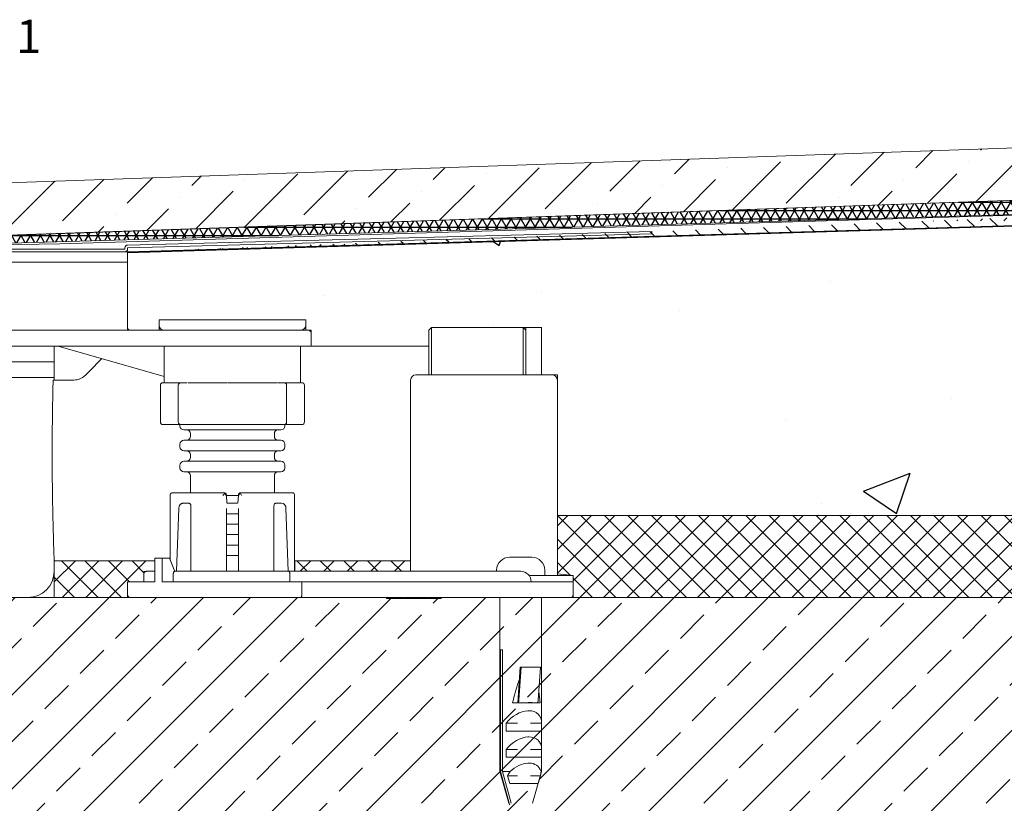
# Model space of a CAD drawing. Units: millimetres. Extents: x 35 to 372, y 23 to 276.
# Drawn here: x 155 to 249, y 108 to 183 of the extents above; entities that cross this region are included whole.
import ezdxf

# ---------------------------------------------------------------- set-up
doc = ezdxf.new("R2010")
doc.units = ezdxf.units.MM
doc.linetypes.add('SLD-Durchgehend', pattern=[0])
doc.styles.add('SLDTEXTSTYLE0', font='TXT', dxfattribs={"width": 0.605})

# ---------------------------------------------------------------- blocks, each defined once
blk = doc.blocks.new('SW_NOTE_2')
at = {"color": 0, "linetype": 'Continuous', "lineweight": 0, "insert": (0.517, 1.036), "char_height": 3.175, "attachment_point": 1, "style": 'SLDTEXTSTYLE0'}
blk.add_mtext('1', dxfattribs=at)

msp = doc.modelspace()

# ---------------------------------------------------------------- hatches: boundary and pattern name
at = {"linetype": 'Continuous'}
h = msp.add_hatch(dxfattribs=at)
h.set_pattern_fill('ANSI36', style=0)
h.paths.add_polyline_path([(276.8088, 166.2446), (276.8088, 171.2446), (144.5466, 166.6259), (144.5466, 161.6259)], flags=0)
h = msp.add_hatch(dxfattribs=at)
h.set_pattern_fill('NET3', scale=0.25, style=0)
h.paths.add_polyline_path([(276.8088, 166.2353), (146.9466, 161.7004), (146.9466, 161.7097), (144.5466, 161.6259), (144.5466, 165.2053), (144.0466, 165.1259), (143.9216, 164.1259), (143.9216, 160.917), (276.2015, 164.6698), (276.8088, 164.6934)], flags=0)
h = msp.add_hatch(dxfattribs=at)
h.set_pattern_fill('DIN 128 Elastomer-Gummi', scale=0.25, style=0, pattern_type=2)
h.set_pattern_definition([(45, (1.6838, 1.6838), (1.122532, 3.367596), [1.5875, -3.175]), (45, (3.9289, 1.6838), (1.122532, 3.367596), [1.5875, -3.175]), (135, (0, 0), (-1.1225326, -1.1225315), [])])
h.paths.add_polyline_path([(276.8088, 163.6866), (276.8088, 164.687), (276.0733, 164.6648), (169.2796, 160.505)], flags=0)
h = msp.add_hatch(dxfattribs=at)
h.set_pattern_fill('AR-CONC', scale=0.25, style=0)
h.paths.add_polyline_path([(206.0466, 135.2048), (276.8088, 135.2048), (276.8088, 163.6258), (165.0466, 160.2798), (165.0466, 152.8798), (168.0466, 152.8798), (168.0466, 153.8798), (182.0466, 153.8798), (182.0466, 152.8798), (182.5535, 152.8798), (182.5466, 151.3798), (193.7966, 151.3798), (193.7966, 152.8798), (194.0466, 153.1298), (204.5466, 153.1298), (204.5466, 148.6298), (206.0466, 148.6298)], flags=0)
h = msp.add_hatch(dxfattribs=at)
h.set_pattern_fill('NET', scale=0.5, angle=45, style=0)
h.paths.add_polyline_path([(206.0466, 129.6298), (207.5466, 129.4798), (207.5466, 127.3798), (276.8088, 127.3798), (276.8088, 135.2048), (206.0466, 135.2048)], flags=0)
h = msp.add_hatch(dxfattribs=at)
h.set_pattern_fill('NET', scale=0.5, angle=45, style=0)
h.paths.add_polyline_path([(167.6309, 130.8798), (158.0466, 130.8798), (158.0466, 127.3798), (165.0469, 127.3798), (165.0466, 128.8798), (166.6038, 128.8798), (166.6038, 129.8691), (167.6309, 129.8798)], flags=0)
h = msp.add_hatch(dxfattribs=at)
h.set_pattern_fill('NET', scale=0.5, angle=45, style=0)
h.paths.add_polyline_path([(181.0093, 129.8798), (192.0466, 129.8798), (192.0466, 130.8798), (181.0093, 130.8798)], flags=0)
h = msp.add_hatch(dxfattribs=at)
h.set_pattern_fill('DIN 201 Kupfer', style=0, pattern_type=2)
h.set_pattern_definition([(45, (0, 0), (-4.49013, 4.49013), []), (45, (4.49, 0), (-4.49013, 4.49013), [3.175, -1.5875])])
h.paths.add_polyline_path([(276.8088, 52.3798), (276.8088, 127.3798), (34.5466, 127.3798), (34.5466, 52.3798)], flags=0)

# ---------------------------------------------------------------- linework, layer by layer
at = {"color": 7, "linetype": 'SLD-Durchgehend', "lineweight": 15}
for p, q in [((276.8088, 171.2446), (144.5466, 166.6259)), ((144.5466, 161.6259), (276.8088, 166.2446)), ((276.8088, 166.2353), (146.9466, 161.7004)), ((276.8088, 164.687), (158.5714, 161.1145)), ((165.0466, 160.3097), (276.8088, 163.6866)), ((276.8088, 163.6258), (233.6838, 162.3836)), ((215.0466, 162.3206), (165.0401, 161.0111)), ((165.0466, 160.7548), (215.0466, 162.0706)), ((215.0466, 162.0706), (215.0466, 162.3206)), ((111.5466, 160.6298), (164.7966, 160.6298)), ((158.5714, 161.1145), (144.5426, 160.9356)), ((164.7966, 160.7612), (164.7966, 160.6298)), ((165.0466, 160.6298), (165.0466, 160.7548)), ((109.5466, 160.3798), (164.7966, 160.3798)), ((164.7966, 160.3798), (165.0466, 160.3798)), ((165.0466, 160.3798), (165.0466, 159.3798)), ((123.6547, 159.3798), (155.1895, 159.3798)), ((155.1895, 159.3798), (165.0466, 159.3798)), ((165.0466, 153.1298), (165.0466, 159.3798)), ((168.0466, 153.8798), (168.0466, 153.3798)), ((168.0466, 153.8798), (182.0466, 153.8798)), ((182.0466, 153.3798), (182.0466, 153.8798)), ((194.0466, 153.1298), (193.7966, 152.8798)), ((202.7966, 153.1298), (194.0466, 153.1298)), ((194.0466, 153.1298), (194.0466, 148.6298)), ((203.0466, 152.8798), (202.7966, 153.1298)), ((202.7966, 148.6298), (202.7966, 153.1298)), ((204.5466, 153.1298), (203.0466, 153.1298)), ((203.0466, 153.1298), (203.0466, 148.6298)), ((204.5466, 153.1298), (204.5466, 148.6298)), ((147.0547, 152.8798), (176.0466, 152.8798)), ((176.0466, 152.8798), (182.2966, 152.8798)), ((182.5466, 152.6298), (182.5466, 151.3798)), ((193.7966, 148.6298), (193.7966, 152.8798)), ((176.0466, 151.3798), (146.5294, 151.3798)), ((158.0466, 148.3798), (158.0466, 151.3798)), ((158.4186, 151.3798), (168.5466, 148.4683)), ((168.5466, 151.3798), (168.5466, 147.8798)), ((182.5466, 151.3798), (176.0466, 151.3798)), ((181.5466, 147.8798), (181.5466, 151.3798)), ((193.7966, 151.3798), (182.5466, 151.3798)), ((151.3864, 149.8798), (158.0466, 149.8798)), ((158.0466, 148.1298), (158.0466, 149.8798)), ((192.5466, 148.6298), (205.5466, 148.6298)), ((152.7296, 148.3798), (158.0466, 148.3798)), ((157.9624, 148.1298), (159.9253, 148.1298)), ((168.1716, 147.6298), (168.1716, 144.1298)), ((168.4216, 147.8798), (168.4258, 147.8798)), ((168.4258, 147.8798), (168.5033, 147.8798)), ((170.134, 147.8798), (168.5633, 147.8798)), ((169.8823, 147.6298), (169.8823, 144.1298)), ((170.1324, 147.8798), (170.1994, 147.8798)), ((170.1994, 147.8798), (170.5306, 147.8798)), ((170.5306, 147.8798), (170.7072, 147.8798)), ((174.5822, 147.8798), (170.7906, 147.8798)), ((174.6402, 147.8798), (174.8124, 147.8798)), ((174.8124, 147.8798), (175.2809, 147.8798)), ((175.2809, 147.8798), (175.4531, 147.8798)), ((179.3026, 147.8798), (175.4531, 147.8798)), ((179.3861, 147.8798), (179.5627, 147.8798)), ((179.5627, 147.8798), (179.8939, 147.8798)), ((179.8939, 147.8798), (179.9609, 147.8798)), ((181.53, 147.8798), (179.9609, 147.8798)), ((180.211, 144.1298), (180.211, 147.6298)), ((181.59, 147.8798), (181.6675, 147.8798)), ((181.6675, 147.8798), (181.6716, 147.8798)), ((181.9216, 144.1298), (181.9216, 147.6298)), ((192.0466, 141.1298), (192.0466, 148.1298)), ((206.0466, 148.1298), (206.0466, 141.1298)), ((168.4258, 143.8798), (168.4216, 143.8798)), ((168.5033, 143.8798), (168.4258, 143.8798)), ((170.1324, 143.8798), (168.5033, 143.8798)), ((170.0466, 143.8798), (170.0466, 143.7548)), ((170.1994, 143.8798), (170.1324, 143.8798)), ((170.5306, 143.8798), (170.1994, 143.8798)), ((170.7072, 143.8798), (170.5306, 143.8798)), ((174.6402, 143.8798), (170.7072, 143.8798)), ((174.8124, 143.8798), (174.6402, 143.8798)), ((175.2809, 143.8798), (174.8124, 143.8798)), ((175.4531, 143.8798), (175.2809, 143.8798)), ((179.3861, 143.8798), (175.4531, 143.8798)), ((179.5627, 143.8798), (179.3861, 143.8798)), ((179.8939, 143.8798), (179.5627, 143.8798)), ((179.9609, 143.8798), (179.8939, 143.8798)), ((181.59, 143.8798), (179.9609, 143.8798)), ((180.0466, 143.7548), (180.0466, 143.8798)), ((181.6675, 143.8798), (181.59, 143.8798)), ((181.6716, 143.8798), (181.6675, 143.8798)), ((171.0466, 143.0048), (171.0466, 142.7548)), ((179.0466, 142.7548), (179.0466, 143.0048)), ((170.0466, 142.0048), (170.0466, 141.7548)), ((180.0466, 141.7548), (180.0466, 142.0048)), ((171.0466, 141.0048), (171.0466, 140.7548)), ((179.0466, 140.7548), (179.0466, 141.0048)), ((192.0466, 129.8798), (192.0466, 141.1298)), ((206.0466, 141.1298), (206.0466, 129.4798)), ((170.0466, 140.0048), (170.0466, 139.7548)), ((180.0466, 139.7548), (180.0466, 140.0048)), ((171.0466, 139.0048), (171.0466, 137.3798)), ((179.0466, 137.3798), (179.0466, 139.0048)), ((169.1129, 137.166), (169.1129, 130.9636)), ((174.2519, 137.3792), (174.2356, 137.3798)), ((174.4726, 137.1298), (175.629, 137.1298)), ((174.4778, 137.1298), (174.5304, 136.3798)), ((175.5629, 136.3798), (175.6155, 137.1298)), ((175.8413, 137.3792), (175.8576, 137.3798)), ((180.9804, 129.8798), (180.9804, 137.166)), ((170.2909, 136.3688), (170.3551, 136.3798)), ((170.5097, 136.3798), (170.3551, 136.3798)), ((170.8952, 136.3798), (170.5097, 136.3798)), ((179.198, 136.3798), (179.5836, 136.3798)), ((179.5836, 136.3798), (179.7382, 136.3798)), ((179.7382, 136.3798), (179.8054, 136.3615)), ((169.9352, 135.9092), (169.7195, 129.8798)), ((171.0799, 136.1298), (171.0799, 129.8798)), ((174.4768, 129.8798), (174.4768, 135.8798)), ((175.6165, 135.8798), (175.6165, 129.8798)), ((179.0134, 129.8798), (179.0134, 136.1298)), ((180.3737, 129.8798), (180.1581, 135.9092)), ((206.0466, 135.2048), (276.8088, 135.2048)), ((158.0457, 130.8798), (167.6309, 130.8798)), ((158.0466, 129.8798), (158.0466, 130.906)), ((167.6309, 131.1298), (167.6309, 128.8798)), ((168.338, 131.1298), (167.6309, 131.1298)), ((168.338, 128.8798), (168.338, 131.1298)), ((169.0451, 131.1298), (168.338, 131.1298)), ((169.5561, 129.878), (169.0451, 131.1298)), ((180.9804, 130.8798), (192.0466, 130.8798)), ((202.7966, 131.2298), (202.2966, 131.2298)), ((166.5935, 129.6298), (166.5935, 128.8798)), ((169.4002, 128.8798), (169.4002, 129.6298)), ((202.5466, 129.8798), (180.4318, 129.8798)), ((180.5239, 128.8798), (180.5239, 129.6298)), ((200.2466, 129.9798), (200.2466, 129.8798)), ((204.8466, 129.4798), (204.8466, 129.9798)), ((165.0466, 128.8798), (165.0466, 127.6298)), ((181.661, 127.6298), (181.661, 128.8798)), ((181.661, 128.8798), (202.5466, 128.8798)), ((207.5466, 129.4798), (203.3466, 129.4798)), ((207.5466, 128.8798), (207.5466, 129.4798)), ((207.5466, 127.6298), (207.5466, 128.8798)), ((155.5466, 127.3798), (148.9469, 127.3798)), ((155.5466, 127.3798), (165.2091, 127.3798)), ((202.5466, 127.3798), (181.5658, 127.3798)), ((189.7484, 127.3798), (189.7484, 127.2798)), ((189.7484, 127.2798), (189.8109, 127.2798)), ((189.8109, 127.2798), (190.4345, 127.2798)), ((190.4345, 127.3798), (190.4345, 127.2798)), ((190.4345, 127.2798), (191.3582, 127.2798)), ((191.3582, 127.3798), (191.3582, 127.2798)), ((191.4466, 127.3798), (191.4466, 127.2798)), ((191.4466, 127.2798), (191.4748, 127.2798)), ((191.4748, 127.3798), (191.4748, 127.2798)), ((191.4748, 127.2798), (191.5252, 127.2798)), ((191.5252, 127.3798), (191.5252, 127.2798)), ((191.5252, 127.2798), (191.5466, 127.2798)), ((191.5466, 127.3798), (191.5466, 127.2798)), ((191.5466, 127.2798), (191.6466, 127.2798)), ((191.6466, 127.3798), (191.6466, 127.2798)), ((191.6466, 127.2798), (191.8247, 127.2798)), ((191.8247, 127.3798), (191.8247, 127.2798)), ((191.8247, 127.2798), (193.0591, 127.2798)), ((193.0591, 127.2798), (193.2466, 127.2798)), ((193.2466, 127.3798), (193.2466, 127.2798)), ((193.2466, 127.2798), (193.6219, 127.2798)), ((193.6219, 127.2798), (193.6219, 127.3798)), ((193.7, 127.3798), (193.7, 127.2798)), ((193.7, 127.2798), (193.7321, 127.2798)), ((193.7321, 127.3798), (193.7321, 127.2798)), ((193.7321, 127.2798), (193.8065, 127.2798)), ((193.8065, 127.2798), (193.8065, 127.3798)), ((193.8065, 127.2798), (193.8866, 127.2798)), ((193.8866, 127.3798), (193.8866, 127.2798)), ((193.8866, 127.2798), (193.9837, 127.2798)), ((193.9837, 127.3798), (193.9837, 127.2798)), ((193.9837, 127.2798), (194.1162, 127.2798)), ((194.1162, 127.3798), (194.1162, 127.2798)), ((194.1162, 127.2798), (194.2133, 127.2798)), ((194.2133, 127.3798), (194.2133, 127.2798)), ((194.2133, 127.2798), (194.2934, 127.2798)), ((194.2934, 127.3798), (194.2934, 127.2798)), ((194.2934, 127.2798), (194.3678, 127.2798)), ((194.3678, 127.3798), (194.3678, 127.2798)), ((194.3678, 127.2798), (194.4, 127.2798)), ((194.4, 127.3798), (194.4, 127.2798)), ((194.4, 127.2798), (194.95, 127.2798)), ((194.95, 127.3798), (194.95, 127.2798)), ((200.5466, 127.3798), (200.5466, 110.7811)), ((204.5466, 110.7811), (204.5466, 127.3798)), ((207.3841, 127.3798), (276.8088, 127.3798)), ((200.6198, 122.3798), (200.813, 122.3798)), ((200.6198, 110.7811), (200.6198, 122.3798)), ((200.813, 122.3798), (200.813, 110.7811)), ((202.2604, 117.3298), (202.4922, 120.7325)), ((202.5903, 120.7325), (202.3754, 117.5777)), ((202.4922, 120.7325), (202.5903, 120.7325)), ((202.5903, 120.7325), (204.435, 120.7325)), ((204.435, 120.7325), (204.22, 117.5777)), ((204.405, 117.3298), (201.7703, 117.3298)), ((203.2334, 116.5776), (203.3194, 116.5798)), ((201.1651, 114.6298), (201.1651, 115.3798)), ((202.2285, 115.3798), (201.1651, 115.3798)), ((204.5464, 114.6298), (201.1651, 114.6298)), ((204.5464, 115.3798), (203.483, 115.3798)), ((204.5464, 115.3798), (204.5464, 114.6298)), ((203.2334, 114.0776), (203.3194, 114.0798)), ((201.1651, 112.1298), (201.1651, 112.8798)), ((202.2285, 112.8798), (201.1651, 112.8798)), ((204.5464, 112.8798), (203.483, 112.8798)), ((204.5464, 112.8798), (204.5464, 112.1298)), ((204.5464, 112.1298), (201.1651, 112.1298)), ((203.2334, 111.5776), (203.3194, 111.5798)), ((200.5466, 110.7811), (201.4181, 107.742)), ((200.5466, 110.7811), (200.6198, 110.7811)), ((200.6198, 110.7811), (201.435, 107.742)), ((200.813, 110.7811), (201.536, 110.7811)), ((200.813, 110.7811), (201.6282, 107.742)), ((202.2285, 110.3798), (201.2816, 110.3798)), ((201.5039, 109.6298), (201.2816, 110.3798)), ((204.4299, 110.3798), (203.483, 110.3798)), ((203.6752, 107.742), (204.5466, 110.7811)), ((204.4299, 110.3798), (204.2077, 109.6298)), ((204.4856, 110.7811), (204.5466, 110.7811)), ((201.5039, 109.6298), (202.9662, 109.6298)), ((203.4044, 109.6298), (202.9662, 109.6298)), ((203.4044, 109.6298), (204.2077, 109.6298))]:
    msp.add_line(p, q, dxfattribs=at)
at = {"color": 7, "linetype": 'SLD-Durchgehend', "lineweight": 0}
for p, q in [((276.8088, 171.2446), (144.5466, 166.6259)), ((144.5466, 161.6259), (276.8088, 166.2446)), ((276.8088, 166.2446), (144.5466, 161.6259)), ((143.9216, 160.917), (276.8088, 164.687)), ((165.0466, 160.3798), (276.8088, 163.6866)), ((276.8088, 163.6258), (165.0466, 160.2798)), ((158.5714, 161.1145), (143.9216, 160.917)), ((143.9216, 160.3798), (165.0466, 160.3798)), ((165.0466, 160.2798), (165.0466, 152.8798)), ((168.0466, 152.8798), (168.0466, 153.8798)), ((168.0466, 153.8798), (182.0466, 153.8798)), ((182.0466, 153.8798), (182.0466, 152.8798)), ((193.7966, 152.8798), (194.0466, 153.1298)), ((194.0466, 153.1298), (204.5466, 153.1298)), ((204.5466, 153.1298), (204.5466, 148.6298)), ((165.0466, 152.8798), (168.0466, 152.8798)), ((182.0466, 152.8798), (182.5535, 152.8798)), ((182.5535, 152.8798), (182.5466, 151.3798)), ((193.7966, 151.3798), (193.7966, 152.8798)), ((182.5466, 151.3798), (193.7966, 151.3798)), ((204.5466, 148.6298), (206.0466, 148.6298)), ((206.0466, 148.6298), (206.0466, 135.2048)), ((276.8088, 135.2048), (206.0466, 135.2048)), ((206.0466, 135.2048), (206.0466, 129.6298)), ((206.0466, 135.2048), (276.8088, 135.2048)), ((158.0466, 130.8798), (158.0466, 127.3798)), ((167.6309, 130.8798), (158.0466, 130.8798)), ((167.6309, 129.8798), (167.6309, 130.8798)), ((181.0093, 130.8798), (192.0466, 130.8798)), ((181.0093, 130.8798), (181.0093, 129.8798)), ((192.0466, 130.8798), (192.0466, 129.8798)), ((166.6038, 129.8691), (167.6309, 129.8798)), ((166.6038, 128.8798), (166.6038, 129.8691)), ((181.0093, 129.8798), (192.0466, 129.8798)), ((206.0466, 129.6298), (207.5466, 129.4798)), ((165.0469, 127.3798), (165.0466, 128.8798)), ((165.0466, 128.8798), (166.6038, 128.8798)), ((207.5466, 129.4798), (207.5466, 127.3798)), ((34.5466, 127.3798), (276.8088, 127.3798)), ((158.0466, 127.3798), (165.0469, 127.3798)), ((207.5466, 127.3798), (276.8088, 127.3798))]:
    msp.add_line(p, q, dxfattribs=at)
at = {"color": 7, "linetype": 'SLD-Durchgehend', "lineweight": 15, "flags": 128}
msp.add_lwpolyline([(160.986, 148.5691), (161.6863, 149.2695), (162.2751, 149.8582), (162.5958, 150.179)], dxfattribs=at)
at = {"color": 7, "linetype": 'SLD-Durchgehend', "lineweight": 15}
for centre, radius, start, end in [((165.0466, 160.7612), 0.25, 91.5, 180), ((164.7966, 160.6298), 0.25, 270, 0), ((165.2966, 153.1298), 0.25, 180, 270), ((168.5466, 153.3798), 0.5, 180, 270), ((181.5466, 153.3798), 0.5, 270, 0), ((182.2966, 152.6298), 0.25, 0, 90), ((192.5466, 148.1298), 0.5, 90, 180), ((205.5466, 148.1298), 0.5, 0, 90), ((168.4216, 147.6298), 0.25, 90, 180), ((170.1324, 147.6298), 0.25, 90.00889, 180.008615), ((179.9609, 147.6298), 0.25, 359.991385, 89.991964), ((181.6716, 147.6298), 0.25, 0, 90), ((168.4216, 144.1298), 0.25, 180, 270), ((170.1324, 144.1297), 0.25, 179.991565, 269.990503), ((170.4216, 143.7548), 0.375, 180, 270), ((179.6716, 143.7548), 0.375, 270, 0), ((179.9609, 144.1297), 0.25, 270.008643, 0.008435), ((181.6716, 144.1298), 0.25, 270, 0), ((170.6716, 143.0048), 0.375, 0, 90), ((179.4216, 143.0048), 0.375, 90, 180), ((170.4216, 142.0048), 0.375, 90, 180), ((170.6716, 142.7548), 0.375, 270, 0), ((179.4216, 142.7548), 0.375, 180, 270), ((179.6716, 142.0048), 0.375, 0, 90), ((170.4216, 141.7548), 0.375, 180, 270), ((170.6716, 141.0048), 0.375, 0, 90), ((179.4216, 141.0048), 0.375, 90, 180), ((179.6716, 141.7548), 0.375, 270, 0), ((170.4216, 140.0048), 0.375, 90, 180), ((170.6716, 140.7548), 0.375, 270, 0), ((179.4216, 140.7548), 0.375, 180, 270), ((179.6716, 140.0048), 0.375, 0, 90), ((170.4216, 139.7548), 0.375, 180, 270), ((170.6716, 139.0048), 0.375, 0, 90), ((179.4216, 139.0048), 0.375, 90, 180), ((179.6716, 139.7548), 0.375, 270, 0), ((201.4966, 129.9798), 1.25, 90, 180), ((203.5966, 129.9798), 1.25, 0, 90), ((155.5466, 129.8798), 2.5, 270, 0), ((202.5466, 128.8798), 1, 0, 90), ((165.2966, 127.6298), 0.25, 180, 270), ((207.2966, 127.6298), 0.25, 270, 0), ((203.1366, 117.3505), 0.0415, 339.815812, 357.06011)]:
    msp.add_arc(centre, radius, start, end, dxfattribs=at)
for centre, major_axis, ratio, start_param, end_param in [((202.5466, 109.39), (0.7937, 11.3418), 0.1618597, 0.4763445, 0.8067246), ((202.5466, 109.39), (0.7937, 11.3418), 0.1618597, 5.4991123, 5.6450758), ((202.5466, 114.5798), (1.6652, 1.6652), 0.6652654, 0.6332656, 1.7463113), ((202.5466, 114.5798), (1.6652, 1.6652), 0.6652654, 5.7109377, 6.8702172), ((202.5466, 112.0798), (1.6652, 1.6652), 0.6652654, 0.6332656, 1.7463113), ((202.5466, 112.0798), (1.6652, 1.6652), 0.6652654, 5.7109377, 6.8702172), ((202.5466, 109.5798), (1.6652, 1.6652), 0.6652654, 0.6332657, 1.5135025), ((202.5466, 109.5798), (1.6652, 1.6652), 0.6652654, 5.9437465, 6.8702172), ((202.7465, 110.097), (1.4152, 1.5491), 0.6530587, 1.7197617, 1.9513264), ((202.7465, 110.097), (1.4152, 1.5491), 0.6530587, 5.4077209, 5.6392857), ((202.545, 109.6447), (1.6741, -0.0058), 0.0082876, 4.9667933, 5.2515099)]:
    msp.add_ellipse(centre, major_axis=major_axis, ratio=ratio, start_param=start_param, end_param=end_param, dxfattribs=at)
for points, knots in [([(159.9253, 148.1298), (160.0182, 148.1345), (160.1305, 148.1402), (160.352, 148.1862), (160.5158, 148.2453), (160.7786, 148.3828), (160.8934, 148.486), (160.986, 148.5691)], [0, 0, 0, 0, 0.1864071, 0.2253237, 0.4803407, 0.5813344, 1, 1, 1, 1]), ([(158.0457, 130.906), (158.046, 130.8979), (158.0475, 130.8552), (158.0397, 131.0651), (158.0226, 131.5394), (157.9964, 132.316), (157.9655, 133.3281), (157.9327, 134.5736), (157.9022, 135.9931), (157.877, 137.5722), (157.8603, 139.2377), (157.8538, 140.9718), (157.8582, 142.6951), (157.8732, 144.3856), (157.8977, 146.0528), (157.9196, 147.0499), (157.9311, 147.5726)], [0, 0, 0, 0, 0.0171625, 0.0909944, 0.1669675, 0.240806, 0.3167834, 0.3906666, 0.4666918, 0.5405886, 0.6166306, 0.6904884, 0.76649, 0.8403174, 0.9162841, 1, 1, 1, 1]), ([(157.9311, 147.5726), (157.9345, 147.6929), (157.9413, 147.9335), (157.9528, 148.1043), (157.9597, 148.1226), (157.9624, 148.1298)], [0, 0, 0, 0, 0.3783967, 0.7567866, 1, 1, 1, 1]), ([(170.4216, 143.3798), (170.4834, 143.3798), (170.5785, 143.3798), (171.1552, 143.3798), (171.7521, 143.3798), (172.493, 143.3798), (173.5698, 143.3798), (175.0466, 143.3798), (176.5234, 143.3798), (177.6002, 143.3798), (178.3412, 143.3798), (178.9381, 143.3798), (179.5148, 143.3798), (179.6099, 143.3798), (179.6716, 143.3798)], [0, 0, 0, 0, 0.1197285, 0.1841802, 0.25, 0.3158196, 0.3802715, 0.5, 0.6197285, 0.6841802, 0.75, 0.8158197, 0.8802715, 1, 1, 1, 1]), ([(170.4216, 142.3798), (170.4834, 142.3798), (170.5785, 142.3798), (171.1552, 142.3798), (171.7521, 142.3798), (172.493, 142.3798), (173.5698, 142.3798), (175.0466, 142.3798), (176.5234, 142.3798), (177.6002, 142.3798), (178.3412, 142.3798), (178.9381, 142.3798), (179.5148, 142.3798), (179.6099, 142.3798), (179.6716, 142.3798)], [0, 0, 0, 0, 0.1197285, 0.1841802, 0.25, 0.3158196, 0.3802715, 0.5, 0.6197285, 0.6841802, 0.75, 0.8158197, 0.8802715, 1, 1, 1, 1]), ([(170.4216, 141.3798), (170.4834, 141.3798), (170.5785, 141.3798), (171.1552, 141.3798), (171.7521, 141.3798), (172.493, 141.3798), (173.5698, 141.3798), (175.0466, 141.3798), (176.5234, 141.3798), (177.6002, 141.3798), (178.3412, 141.3798), (178.9381, 141.3798), (179.5148, 141.3798), (179.6099, 141.3798), (179.6716, 141.3798)], [0, 0, 0, 0, 0.1197285, 0.1841802, 0.25, 0.3158196, 0.3802715, 0.5, 0.6197285, 0.6841802, 0.75, 0.8158197, 0.8802715, 1, 1, 1, 1]), ([(170.4216, 140.3798), (170.4834, 140.3798), (170.5785, 140.3798), (171.1552, 140.3798), (171.7521, 140.3798), (172.493, 140.3798), (173.5698, 140.3798), (175.0466, 140.3798), (176.5234, 140.3798), (177.6002, 140.3798), (178.3412, 140.3798), (178.9381, 140.3798), (179.5148, 140.3798), (179.6099, 140.3798), (179.6716, 140.3798)], [0, 0, 0, 0, 0.1197285, 0.1841802, 0.25, 0.3158196, 0.3802715, 0.5, 0.6197285, 0.6841802, 0.75, 0.8158197, 0.8802715, 1, 1, 1, 1]), ([(170.4216, 139.3798), (170.4834, 139.3798), (170.5785, 139.3798), (171.1552, 139.3798), (171.7521, 139.3798), (172.493, 139.3798), (173.5698, 139.3798), (175.0466, 139.3798), (176.5234, 139.3798), (177.6002, 139.3798), (178.3412, 139.3798), (178.9381, 139.3798), (179.5148, 139.3798), (179.6099, 139.3798), (179.6716, 139.3798)], [0, 0, 0, 0, 0.1197285, 0.1841802, 0.25, 0.3158196, 0.3802715, 0.5, 0.6197285, 0.6841802, 0.75, 0.8158197, 0.8802715, 1, 1, 1, 1]), ([(169.1158, 137.1298), (169.1138, 137.1624), (169.1098, 137.2277), (169.1492, 137.2841), (169.1689, 137.3123)], [0, 0, 0, 0, 0.5005003, 1, 1, 1, 1]), ([(169.1689, 137.3123), (169.1992, 137.3324), (169.2599, 137.3725), (169.3286, 137.3773), (169.3629, 137.3798)], [0, 0, 0, 0, 0.4996069, 1, 1, 1, 1]), ([(174.1761, 137.3798), (173.5991, 137.3798), (172.4149, 137.3798), (170.9167, 137.3798), (169.7966, 137.3798), (169.505, 137.3798), (169.3629, 137.3798)], [0, 0, 0, 0, 0.243625, 0.5, 0.756375, 1, 1, 1, 1]), ([(174.3338, 137.3123), (174.3021, 137.2841), (174.2387, 137.2277), (174.1717, 137.1624), (174.1382, 137.1298)], [0, 0, 0, 0, 0.4994901, 1, 1, 1, 1]), ([(174.1761, 137.3798), (174.2037, 137.3773), (174.2589, 137.3725), (174.3088, 137.3324), (174.3338, 137.3123)], [0, 0, 0, 0, 0.5003887, 1, 1, 1, 1]), ([(174.2519, 137.3792), (174.2827, 137.3738), (174.3299, 137.3656), (174.3838, 137.3317), (174.4263, 137.292), (174.4689, 137.2258), (174.4745, 137.1652), (174.4778, 137.1298)], [0, 0, 0, 0, 0.2388284, 0.3666133, 0.5003256, 0.7084708, 1, 1, 1, 1]), ([(174.3338, 137.3123), (174.3591, 137.2842), (174.4099, 137.2278), (174.4203, 137.1625), (174.4255, 137.1298)], [0, 0, 0, 0, 0.4993399, 1, 1, 1, 1]), ([(175.8413, 137.3792), (175.8106, 137.3738), (175.7634, 137.3656), (175.7095, 137.3317), (175.667, 137.292), (175.6244, 137.2259), (175.6188, 137.1652), (175.6155, 137.1298)], [0, 0, 0, 0, 0.2388, 0.3666013, 0.5003272, 0.708438, 1, 1, 1, 1]), ([(175.7595, 137.3123), (175.7342, 137.2842), (175.6834, 137.2278), (175.673, 137.1625), (175.6678, 137.1298)], [0, 0, 0, 0, 0.4993366, 1, 1, 1, 1]), ([(175.7595, 137.3123), (175.7845, 137.3324), (175.8344, 137.3725), (175.8896, 137.3773), (175.9172, 137.3798)], [0, 0, 0, 0, 0.4996069, 1, 1, 1, 1]), ([(175.955, 137.1298), (175.9215, 137.1624), (175.8546, 137.2277), (175.7912, 137.2841), (175.7595, 137.3123)], [0, 0, 0, 0, 0.5005099, 1, 1, 1, 1]), ([(180.7304, 137.3798), (180.5883, 137.3798), (180.2967, 137.3798), (179.1766, 137.3798), (177.6784, 137.3798), (176.4942, 137.3798), (175.9172, 137.3798)], [0, 0, 0, 0, 0.24362488, 0.49999996, 0.75637545, 1, 1, 1, 1]), ([(180.7304, 137.3798), (180.7647, 137.3773), (180.8334, 137.3725), (180.8941, 137.3324), (180.9244, 137.3123)], [0, 0, 0, 0, 0.5003986, 1, 1, 1, 1]), ([(180.9244, 137.3123), (180.9441, 137.2841), (180.9835, 137.2277), (180.9795, 137.1624), (180.9775, 137.1298)], [0, 0, 0, 0, 0.4994997, 1, 1, 1, 1]), ([(170.0415, 136.2163), (170.0261, 136.1936), (169.9955, 136.1485), (169.9632, 136.0691), (169.9413, 135.9861), (169.937, 135.9297), (169.9349, 135.9018)], [0, 0, 0, 0, 0.2574341, 0.5102285, 0.7578164, 1, 1, 1, 1]), ([(170.2917, 136.3714), (170.2676, 136.3657), (170.2195, 136.3544), (170.1519, 136.3197), (170.0905, 136.2744), (170.0577, 136.2355), (170.0415, 136.2162)], [0, 0, 0, 0, 0.2532044, 0.5056183, 0.7552884, 1, 1, 1, 1]), ([(170.8952, 136.3798), (170.919, 136.376), (170.9666, 136.3685), (171.0279, 136.3108), (171.0713, 136.2282), (171.077, 136.1626), (171.0799, 136.1298)], [0, 0, 0, 0, 0.2500075, 0.5000164, 0.7500154, 1, 1, 1, 1]), ([(179.0134, 136.1298), (179.0162, 136.1626), (179.0219, 136.2282), (179.0654, 136.3108), (179.1266, 136.3685), (179.1742, 136.376), (179.198, 136.3798)], [0, 0, 0, 0, 0.24998531, 0.49998894, 0.74999858, 1, 1, 1, 1]), ([(180.0574, 136.2077), (180.0409, 136.2282), (180.0073, 136.2698), (179.9459, 136.3158), (179.89, 136.3452), (179.8541, 136.3519), (179.8421, 136.3541)], [0, 0, 0, 0, 0.27812474, 0.56263386, 0.85384481, 1, 1, 1, 1]), ([(180.1584, 135.9019), (180.1563, 135.9296), (180.1521, 135.9854), (180.1312, 136.0665), (180.1006, 136.1431), (180.0719, 136.1861), (180.0574, 136.2077)], [0, 0, 0, 0, 0.24489952, 0.49330934, 0.7451133, 1, 1, 1, 1]), ([(202.2966, 131.2298), (202.2074, 131.2298), (202.0256, 131.2298), (201.7957, 131.2298), (201.616, 131.2298), (201.5562, 131.2298), (201.5268, 131.2298)], [0, 0, 0, 0, 0.2452979, 0.5000006, 0.7546966, 1, 1, 1, 1]), ([(203.5664, 131.2298), (203.5371, 131.2298), (203.4773, 131.2298), (203.2975, 131.2298), (203.0677, 131.2298), (202.8858, 131.2298), (202.7966, 131.2298)], [0, 0, 0, 0, 0.2453022, 0.500001, 0.7546972, 1, 1, 1, 1]), ([(166.8552, 129.8798), (166.8217, 129.876), (166.7547, 129.8685), (166.6697, 129.8136), (166.6194, 129.7459), (166.5968, 129.6813), (166.5946, 129.6469), (166.5935, 129.6298)], [0, 0, 0, 0, 0.24980652, 0.49972242, 0.74934318, 0.8753055, 1, 1, 1, 1]), ([(167.6309, 129.8798), (167.5502, 129.8798), (167.0908, 129.8798), (166.9617, 129.8798), (166.8552, 129.8798)], [0, 0, 0, 0, 0.1754537, 1, 1, 1, 1]), ([(169.5561, 129.878), (169.5351, 129.8712), (169.4931, 129.8577), (169.4423, 129.7989), (169.4066, 129.7208), (169.4023, 129.6601), (169.4002, 129.6298)], [0, 0, 0, 0, 0.2499185, 0.4998219, 0.7499636, 1, 1, 1, 1]), ([(180.4318, 129.8798), (179.8422, 129.8798), (178.6409, 129.8798), (176.4608, 129.8798), (174.1964, 129.8798), (172.0432, 129.8798), (170.4454, 129.8798), (169.7477, 129.8798), (169.5554, 129.8798)], [0, 0, 0, 0, 0.1832881, 0.3734843, 0.5636806, 0.7469688, 0.9302569, 1, 1, 1, 1]), ([(180.5239, 129.6298), (180.5235, 129.6458), (180.5228, 129.6784), (180.5173, 129.726), (180.5086, 129.7711), (180.4941, 129.8187), (180.4746, 129.8539), (180.4525, 129.8759), (180.439, 129.8784), (180.4318, 129.8798)], [0, 0, 0, 0, 0.1186003, 0.2411568, 0.3682046, 0.5002567, 0.7102186, 0.8451966, 1, 1, 1, 1]), ([(165.0649, 128.8798), (165.0843, 128.8798), (165.1257, 128.8798), (165.629, 128.8798), (166.4364, 128.8798), (167.2327, 128.8798), (167.6309, 128.8798)], [0, 0, 0, 0, 0.22776248, 0.4851752, 0.74258772, 1, 1, 1, 1]), ([(168.338, 128.8798), (168.81, 128.8798), (169.7541, 128.8798), (171.4051, 128.8798), (173.1609, 128.8798), (174.9831, 128.8798), (176.8074, 128.8798), (178.5694, 128.8798), (180.2304, 128.8798), (181.1842, 128.8798), (181.661, 128.8798)], [0, 0, 0, 0, 0.12500011, 0.24999998, 0.37500011, 0.50000015, 0.62500016, 0.75000006, 0.87500013, 1, 1, 1, 1]), ([(202.5466, 128.8798), (202.8739, 128.8798), (203.5284, 128.8798), (204.4724, 128.8798), (205.3424, 128.8798), (206.1048, 128.8798), (206.7314, 128.8798), (207.1935, 128.8798), (207.4908, 128.8798), (207.528, 128.8798), (207.5466, 128.8798)], [0, 0, 0, 0, 0.1250001, 0.2499995, 0.3750002, 0.4999999, 0.6250003, 0.7499999, 0.8750003, 1, 1, 1, 1]), ([(181.5658, 127.3798), (181.2319, 127.3798), (180.5487, 127.3798), (179.3663, 127.3798), (178.0618, 127.3798), (176.6556, 127.3798), (175.1928, 127.3798), (173.7211, 127.3798), (172.2902, 127.3798), (170.9458, 127.3798), (169.7247, 127.3798), (168.646, 127.3798), (167.708, 127.3798), (166.8966, 127.3798), (166.2161, 127.3798), (165.6994, 127.3798), (165.3608, 127.3798), (165.3181, 127.3798), (165.2966, 127.3798)], [0, 0, 0, 0, 0.0579866, 0.1186224, 0.1814659, 0.2459532, 0.3114184, 0.3771329, 0.442351, 0.5063599, 0.5685244, 0.6283197, 0.6864493, 0.7445908, 0.8060178, 0.8694776, 0.9343688, 1, 1, 1, 1]), ([(181.661, 127.6298), (181.6607, 127.6137), (181.6599, 127.5811), (181.6542, 127.5334), (181.6452, 127.4883), (181.6302, 127.4408), (181.61, 127.4056), (181.5873, 127.3836), (181.5733, 127.3811), (181.5658, 127.3798)], [0, 0, 0, 0, 0.1184282, 0.2409095, 0.3680078, 0.5002513, 0.7097856, 0.8448722, 1, 1, 1, 1]), ([(207.2966, 127.3798), (207.2812, 127.3798), (207.2495, 127.3798), (206.9852, 127.3798), (206.547, 127.3798), (205.9292, 127.3798), (205.1697, 127.3798), (204.3184, 127.3798), (203.4331, 127.3798), (202.8363, 127.3798), (202.5466, 127.3798)], [0, 0, 0, 0, 0.1165159, 0.2400109, 0.3686407, 0.4999997, 0.631359, 0.7599885, 0.8834836, 1, 1, 1, 1]), ([(202.2612, 117.3298), (202.2664, 117.3303), (202.2847, 117.3323), (202.3151, 117.3578), (202.3467, 117.419), (202.3674, 117.4966), (202.373, 117.5535), (202.3754, 117.5777)], [0, 0, 0, 0, 0.0973571, 0.33879508, 0.58022322, 0.82166199, 1, 1, 1, 1]), ([(204.22, 117.5777), (204.2188, 117.5635), (204.2151, 117.5208), (204.2012, 117.4507), (204.1746, 117.3814), (204.1407, 117.3373), (204.1168, 117.3321), (204.1059, 117.3298)], [0, 0, 0, 0, 0.1042458, 0.3144534, 0.5558514, 0.7972457, 1, 1, 1, 1]), ([(203.1756, 117.3361), (203.1629, 117.3371), (203.0992, 117.3416), (202.9281, 117.3451), (202.6526, 117.3367), (202.429, 117.3321), (202.3156, 117.3298)], [0, 0, 0, 0, 0.0464335, 0.2323777, 0.6107429, 1, 1, 1, 1]), ([(204.0674, 117.3298), (204.0583, 117.3298), (204.0126, 117.3301), (203.8825, 117.3374), (203.6576, 117.3562), (203.3979, 117.3704), (203.2336, 117.3451), (203.1756, 117.3361)], [0, 0, 0, 0, 0.0391337, 0.195848, 0.51959, 0.8304216, 1, 1, 1, 1]), ([(201.5147, 107.5872), (201.5, 107.6048), (201.4626, 107.6493), (201.4454, 107.707), (201.435, 107.742)], [0, 0, 0, 0, 0.3943246, 1, 1, 1, 1])]:
    msp.add_open_spline(points, degree=3, knots=knots, dxfattribs=at)
for points in [[(174.5466, 136.3798), (174.7133, 136.3798), (175.0466, 136.3798), (175.38, 136.3798), (175.5466, 136.3798)], [(174.4768, 135.3798), (174.6667, 135.3798), (175.0466, 135.3798), (175.4265, 135.3798), (175.6165, 135.3798)], [(174.4768, 134.3798), (174.6667, 134.3798), (175.0466, 134.3798), (175.4265, 134.3798), (175.6165, 134.3798)], [(174.4768, 133.3798), (174.6667, 133.3798), (175.0466, 133.3798), (175.4265, 133.3798), (175.6165, 133.3798)], [(174.4768, 132.3798), (174.6667, 132.3798), (175.0466, 132.3798), (175.4265, 132.3798), (175.6165, 132.3798)], [(174.4768, 131.3798), (174.6667, 131.3798), (175.0466, 131.3798), (175.4265, 131.3798), (175.6165, 131.3798)], [(175.6165, 131.3798), (175.4265, 131.3798), (175.0466, 131.3798), (174.6667, 131.3798), (174.4768, 131.3798)]]:
    msp.add_open_spline(points, degree=3, dxfattribs=at)

# ---------------------------------------------------------------- block references
at = {"color": 7, "linetype": 'Continuous', "lineweight": 0}
msp.add_blockref('SW_NOTE_2', (153.8968, 181.4814), dxfattribs=at)

doc.saveas('drawing.dxf')
